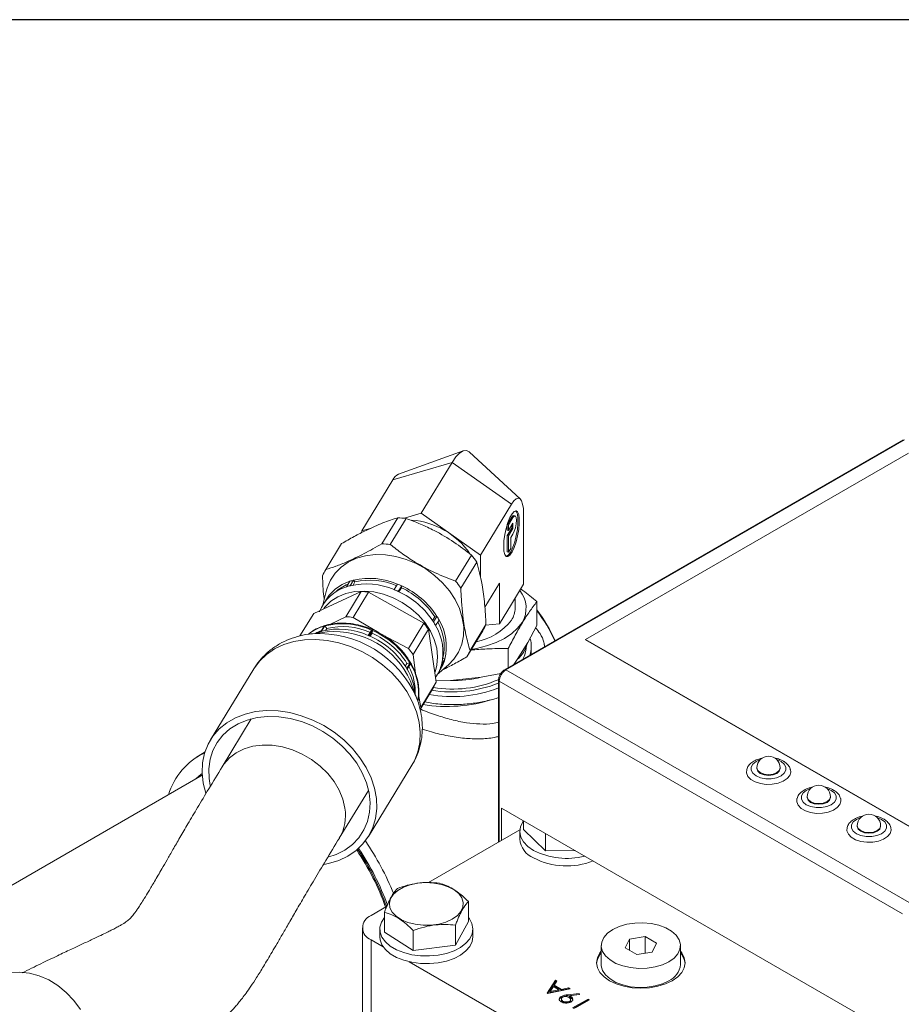
# Model space of a CAD drawing. Units: millimetres. Extents: x 7 to 835, y 10 to 581.
# Drawn here: x 670 to 718, y 528 to 581 of the extents above; entities that cross this region are included whole.
import ezdxf

# ---------------------------------------------------------------- set-up
doc = ezdxf.new("R2010")
doc.units = ezdxf.units.MM
doc.layers.add('SLD-0', color=7, linetype='Continuous')

msp = doc.modelspace()

# ---------------------------------------------------------------- linework, layer by layer
at = {"color": 7, "linetype": 'Continuous', "lineweight": 15}
for p, q in [((717.76554064, 558.554445), (696.3755593, 546.20627162)), ((717.82803519, 558.5482569), (696.43805386, 546.20008351)), ((694.15954913, 557.9581258), (690.6774687, 556.70435998)), ((697.21257728, 555.37528049), (694.49681612, 557.88953195)), ((718.04016555, 557.83390015), (700.71605118, 547.8329018)), ((693.56186204, 557.33796476), (690.37862384, 556.3942787)), ((691.89217249, 554.60191723), (693.56186204, 557.33796476)), ((696.74510024, 555.0994969), (693.56186204, 557.33796476)), ((690.37862384, 556.3942787), (688.70893429, 553.65823117)), ((695.07541069, 552.36344937), (696.74510024, 555.0994969)), ((690.99904389, 554.33714624), (691.89217249, 554.60191723)), ((691.89217249, 554.60191723), (695.07541069, 552.36344937)), ((697.39256012, 550.79288393), (697.39256012, 554.56938524)), ((689.78853635, 552.96887658), (690.64088524, 554.36558187)), ((690.23963407, 552.92864172), (691.09198296, 554.325347)), ((696.51487044, 553.99046427), (696.51487044, 553.70238876)), ((696.51657212, 553.99599442), (696.58560866, 553.98195247)), ((696.75410913, 554.38837055), (696.51854512, 554.0023615)), ((696.58560866, 553.98195247), (696.82484734, 554.37398494)), ((696.82484734, 554.08003257), (696.58560866, 553.6880001)), ((696.75410913, 554.38837055), (696.82484734, 554.37398494)), ((696.82484734, 553.78607412), (696.82484734, 554.08003257)), ((696.93246669, 554.46222016), (696.86172847, 554.47660578)), ((688.70893429, 553.65823117), (689.21923516, 553.80951475)), ((688.70893429, 553.65823117), (688.70893429, 553.56623949)), ((696.75410913, 553.80045974), (696.51487044, 553.40843031)), ((696.51487044, 553.70238876), (696.58560866, 553.6880001)), ((696.58560866, 553.6880001), (696.58560866, 553.98195247)), ((696.58560866, 553.39404165), (696.82484734, 553.78607412)), ((696.82484734, 553.49212175), (696.70522932, 553.29610628)), ((696.75410913, 553.96411135), (696.75410913, 553.80045974)), ((696.75410913, 553.80045974), (696.82484734, 553.78607412)), ((686.77675153, 551.57972311), (687.62909515, 552.97642536)), ((696.51487044, 553.40843031), (696.51487044, 552.52656712)), ((696.51487044, 553.40843031), (696.58560866, 553.39404165)), ((696.58560866, 552.51217846), (696.58560866, 553.39404165)), ((696.70522932, 553.29610628), (696.70522932, 552.70819546)), ((696.51487044, 552.52656712), (696.58560866, 552.51217846)), ((696.70522932, 552.70819546), (696.58560866, 552.51217846)), ((693.74788769, 550.9579162), (694.60023658, 552.35462149)), ((694.02495844, 550.58911455), (694.87730469, 551.98581831)), ((695.07541069, 551.21237015), (695.07541069, 552.36344937)), ((688.07235092, 550.95539375), (687.88959956, 550.65592499)), ((688.08967065, 550.7152903), (688.27242201, 551.01475906)), ((688.3452386, 550.91783134), (688.24321688, 550.75065098)), ((688.27242201, 551.01475906), (688.3452386, 550.91783134)), ((696.09764298, 550.85637919), (695.31434644, 549.57283369)), ((696.09764298, 550.85637919), (696.09764298, 548.67095485)), ((688.67615458, 550.40491854), (686.13022151, 549.23063709)), ((686.82119012, 550.46934095), (686.62748847, 549.69143731)), ((687.85018698, 549.05144463), (688.67615458, 550.40491854)), ((689.07483216, 550.36936031), (688.24886588, 549.01588564)), ((692.04043852, 548.70346286), (689.07483216, 550.36936031)), ((690.63128103, 550.80435611), (690.44852966, 550.50488736)), ((690.67172093, 550.40776689), (690.8544723, 550.70723565)), ((690.83889113, 550.60776507), (690.70675286, 550.39123108)), ((690.8544723, 550.70723565), (690.83889113, 550.60776507)), ((697.39256012, 550.79288393), (696.74510024, 549.73191863)), ((696.93686313, 549.51173849), (696.93686313, 550.04614922)), ((698.10194954, 548.58712758), (698.10194954, 549.86103676)), ((686.13022151, 549.23063709), (685.39275439, 548.02217965)), ((696.74510024, 549.73191863), (696.09764298, 548.67095485)), ((687.85018698, 549.05144463), (686.99074689, 548.63647132)), ((689.64176127, 548.18378823), (688.24886588, 549.01588564)), ((691.21447224, 547.34998819), (692.04043852, 548.70346286)), ((692.50825405, 548.84984351), (692.63195241, 549.05253932)), ((692.74242194, 549.06970967), (692.55966925, 548.77024167)), ((692.63195241, 549.05253932), (692.74242194, 549.06970967)), ((692.67523854, 548.57353351), (692.85799123, 548.87300151)), ((686.85226025, 548.23385947), (685.92746093, 548.12046579)), ((686.68200015, 548.5452686), (686.50624516, 548.25726576)), ((686.54921914, 548.27001558), (686.72497413, 548.55801842)), ((686.72497413, 548.55801842), (686.83266723, 548.41467929)), ((686.83266723, 548.41467929), (686.77874034, 548.32631569)), ((689.23801553, 548.33386608), (689.06225922, 548.045864)), ((689.11019995, 548.02499924), (689.28595494, 548.31300209)), ((689.28595494, 548.31300209), (689.26290983, 548.16589206)), ((692.28531566, 548.37751603), (691.45934806, 547.02404211)), ((692.70498895, 545.53733712), (692.28531566, 548.37751603)), ((694.34739895, 546.90066954), (695.19974652, 548.29737254)), ((694.52142066, 547.22923328), (695.37377086, 548.62593781)), ((696.09764298, 548.67095485), (695.35804218, 548.59110554)), ((698.10194954, 548.58712758), (697.61410767, 547.6714792)), ((685.92746093, 548.12046579), (686.05120671, 548.13384034)), ((689.26290983, 548.16589206), (689.16256477, 548.00146032)), ((691.21447224, 547.34998819), (689.79529565, 548.09787084)), ((697.05506923, 546.75540872), (697.61410767, 547.6714792)), ((700.71605118, 547.8329018), (700.71605118, 547.81249098)), ((700.71605118, 547.8329018), (720.86859511, 536.19908582)), ((700.71605118, 547.81249098), (720.86859511, 536.178675)), ((696.56722737, 547.34615824), (696.56722737, 546.31691735)), ((697.80686365, 547.2152166), (697.80686365, 547.47038536)), ((698.52698206, 547.44825801), (698.50104858, 547.57661506)), ((691.58913533, 546.00716264), (691.45934806, 547.02404211)), ((692.92659181, 546.287055), (693.10934318, 546.58652376)), ((693.16909292, 546.76759727), (692.98634155, 546.46812851)), ((693.05730236, 546.82752833), (693.05860496, 546.82965956)), ((693.05860496, 546.82965956), (693.16909292, 546.76759727)), ((697.05506923, 546.75540872), (696.86448909, 546.48852332)), ((682.92151081, 546.25839219), (680.5891727, 542.43649802)), ((691.04691744, 546.40046514), (691.13392961, 546.54305005)), ((691.29730133, 546.56844883), (691.12154502, 546.28044675)), ((691.13392961, 546.54305005), (691.29730133, 546.56844883)), ((691.14636952, 546.23819017), (691.32212451, 546.52619301)), ((692.76260633, 545.94743644), (693.36583441, 546.4754252)), ((718.07552149, 533.70903933), (696.43805386, 546.20008351)), ((691.36356803, 545.48080214), (691.31779919, 545.59829974)), ((691.87902267, 544.18386245), (692.70498895, 545.53733712)), ((693.47029801, 545.62165006), (692.69566791, 545.60041479)), ((693.47029801, 545.62165006), (695.12407186, 545.80019597)), ((696.16528604, 545.99647599), (695.12407186, 545.80019597)), ((696.04788863, 545.63873545), (696.04788863, 536.95422185)), ((717.72196738, 533.09666566), (696.08449975, 545.58770984)), ((691.68562264, 544.60650465), (691.36356803, 545.48080214)), ((692.55118193, 545.24694624), (691.83646884, 544.0757728)), ((691.87902267, 544.18386245), (691.76255249, 544.87236548)), ((682.78438999, 543.56546316), (681.21735831, 540.99763994)), ((680.29878882, 541.803627), (679.84414286, 541.51457279)), ((689.07188451, 537.25986038), (691.4042213, 541.08175531)), ((709.91276485, 540.93703868), (709.91276485, 540.89621095)), ((711.16276596, 540.89621133), (711.16276596, 540.93703906)), ((680.15363771, 540.54055215), (664.06822448, 531.25464075)), ((687.50501878, 537.16054368), (689.07205046, 539.7283669)), ((712.60684178, 539.38178117), (712.60684178, 539.34095344)), ((713.85684273, 539.34095391), (713.85684273, 539.38178165)), ((717.59822357, 526.43163825), (696.2082429, 538.77981126)), ((696.2082429, 538.77981126), (696.2082429, 537.04679542)), ((697.19914429, 537.6188301), (692.28831994, 534.78387155)), ((697.38520418, 538.10036554), (697.38520418, 537.62747017)), ((698.57503211, 536.48484367), (697.38520418, 537.62747017)), ((715.30091861, 537.82652372), (715.30091861, 537.78569599)), ((716.5509195, 537.7856965), (716.5509195, 537.82652423)), ((697.19424735, 537.528521), (697.19424735, 537.12025281)), ((698.57503211, 537.41349966), (698.57503211, 536.48484367)), ((700.155776, 536.50095374), (698.57503211, 536.48484367)), ((690.04253038, 533.48740483), (689.20608403, 533.00453463)), ((694.43388033, 533.76186513), (694.43388033, 532.68403066)), ((689.92152546, 533.19272227), (689.92152546, 532.1148878)), ((688.74111999, 532.35651265), (688.74111999, 522.83430963)), ((694.43388033, 532.68403066), (693.73269375, 531.4137774)), ((693.73269375, 532.49161188), (693.73269375, 531.4137774)), ((689.67770068, 532.27697527), (689.67770068, 531.86870708)), ((691.476515, 531.12920673), (689.92152546, 532.1148878)), ((691.476515, 532.20704121), (691.476515, 531.12920673)), ((694.6777038, 531.86870936), (694.6777038, 532.27697755)), ((703.91000983, 531.87825226), (703.07348971, 531.74885468)), ((704.52238246, 531.52473706), (703.91000983, 531.87825226)), ((703.91000983, 530.98177298), (703.91000983, 531.87825226)), ((689.20608798, 531.70848838), (689.85617019, 531.33320391)), ((693.73269375, 531.4137774), (691.476515, 531.12920673)), ((701.56086698, 531.39534176), (701.56086698, 530.37466368)), ((703.07348971, 531.74885468), (702.8493475, 531.26594494)), ((702.8493475, 531.26594494), (703.46172014, 530.91242974)), ((703.07348971, 531.13654821), (703.07348971, 531.74885468)), ((704.29823498, 531.04182428), (704.52238246, 531.52473706)), ((705.81086364, 530.37466178), (705.81086364, 531.39533986)), ((703.46172014, 530.91242974), (704.29823498, 531.04182428)), ((691.25008106, 530.5285163), (706.02063131, 522.00165913)), ((698.65683848, 528.83457347), (699.10422003, 529.53558616)), ((698.68820561, 528.83268599), (699.10422003, 529.48454997)), ((698.99586839, 529.19228536), (698.82494053, 528.92450678)), ((699.29279096, 529.0208756), (698.99586839, 529.19228536)), ((699.18527501, 529.48879412), (699.04180516, 529.26415453)), ((699.04180516, 529.26415453), (699.41845113, 529.04672144)), ((699.04180516, 529.21311834), (699.04180516, 529.26415453)), ((699.04180516, 529.21311834), (699.41845113, 528.99568525)), ((699.10422003, 529.53558616), (699.18527501, 529.48879412)), ((699.10422003, 529.48454997), (699.10422003, 529.53558616)), ((699.10422003, 529.48454997), (699.16146138, 529.45150524)), ((698.66749044, 528.82842422), (698.65683848, 528.83457347)), ((699.89246291, 529.08054323), (698.66749044, 528.82842422)), ((698.82494053, 528.92450678), (699.29279096, 529.0208756)), ((698.82494053, 528.87347059), (699.29279096, 528.96983942)), ((698.82494053, 528.87347059), (698.82494053, 528.92450678)), ((699.29279096, 528.96983942), (699.29279096, 529.0208756)), ((699.41279292, 528.61731608), (699.41279292, 528.66835227)), ((699.41845113, 529.04672144), (699.81107603, 529.12752688)), ((699.41845113, 528.99568525), (699.81107603, 529.07649069)), ((699.41845113, 528.99568525), (699.41845113, 529.04672144)), ((699.75249256, 528.75396267), (700.38245295, 528.8222765)), ((699.75249256, 528.70292649), (700.38245295, 528.77124031)), ((699.75249256, 528.70292649), (699.75249256, 528.75396267)), ((699.81107603, 529.12752688), (699.89246291, 529.08054323)), ((699.81107603, 529.07649069), (699.81107603, 529.12752688)), ((699.81107603, 529.07649069), (699.82729466, 529.06712787)), ((699.83187945, 528.69322363), (699.97004669, 528.54499842)), ((700.40059124, 528.76395277), (699.83188142, 528.70236605)), ((699.83188142, 528.65132986), (699.83188142, 528.70236605)), ((699.92558243, 528.60453668), (699.92558243, 528.65557287)), ((700.38245295, 528.8222765), (700.40059124, 528.76395277)), ((700.38245295, 528.77124031), (700.38245295, 528.8222765)), ((700.38245295, 528.77124031), (700.38523398, 528.76228694)), ((699.41964639, 528.53924807), (699.41964639, 528.47545436)), ((699.5039987, 528.36827151), (699.5039987, 528.41930769)), ((699.85517941, 528.35616538), (699.85517941, 528.40720157)), ((699.91611585, 528.43678617), (699.91611585, 528.50057988)), ((700.02028508, 528.0474725), (700.85113644, 528.52711278)), ((700.06448659, 528.0219533), (700.85113644, 528.4760766)), ((700.92570014, 528.48406807), (700.18006444, 528.05362174)), ((700.85113644, 528.52711278), (700.92570014, 528.48406807)), ((700.85113644, 528.4760766), (700.85113644, 528.52711278)), ((700.85113644, 528.4760766), (700.88149863, 528.45854887))]:
    msp.add_line(p, q, dxfattribs=at)
at = {"color": 8, "linetype": 'Continuous', "lineweight": 15}
for p, q in [((696.08449975, 545.58770984), (696.08449975, 536.97535809)), ((689.20608798, 531.70848838), (689.20608798, 522.61997432))]:
    msp.add_line(p, q, dxfattribs=at)
at = {"color": 7, "linetype": 'Continuous', "lineweight": 15, "flags": 128}
for points in [[(693.56186204, 557.33796476), (693.76443296, 557.63073009), (693.96201476, 557.83792945), (694.14974472, 557.95446906), (694.32299724, 557.97746646), (694.47751023, 557.90636613), (694.49681612, 557.88953195)], [(697.39256012, 554.56938524), (697.38012154, 554.85940172), (697.34327729, 555.09750486), (697.2834472, 555.27453679), (697.20292565, 555.38369378), (697.10481042, 555.42079248), (696.99287366, 555.38439612), (696.87141434, 555.27591194), (696.74510024, 555.0994969)], [(696.32643188, 552.8223673), (696.34195773, 552.57023322), (696.3873815, 552.38767352), (696.4593367, 552.28823752), (696.55248651, 552.27930009), (696.65992146, 552.36151857), (696.77367053, 552.5287962), (696.88530436, 552.76872749), (696.98653846, 553.06352438), (697.06986805, 553.39131036), (697.12911071, 553.72778725), (697.15987264, 554.04798868), (697.15987264, 554.32817971), (697.12911071, 554.54756624), (697.06986805, 554.68988896), (696.98653846, 554.7445854), (696.88530436, 554.70760367), (696.77367053, 554.58168098), (696.65992146, 554.3761612), (696.55248651, 554.10628481), (696.4593367, 553.7920681), (696.3873815, 553.45681134), (696.34195773, 553.12538938), (696.32643188, 552.8223673)], [(696.95944067, 554.7434353), (696.9991272, 554.7042761), (697.05836986, 554.56195338), (697.08913179, 554.34256686), (697.08913179, 554.06237582), (697.05836986, 553.74217439), (696.9991272, 553.4056975), (696.91580024, 553.07791), (696.81456878, 552.78311463), (696.70293495, 552.54318334), (696.58918324, 552.37590419), (696.48174829, 552.29368571), (696.46002422, 552.28779486)], [(696.86172847, 554.47660578), (696.82277425, 554.46732634), (696.75410913, 554.38837055)], [(696.82484734, 554.37398494), (696.89351246, 554.45293768), (696.95172253, 554.45274574), (696.99062144, 554.37342975), (697.00427701, 554.22707351), (696.99062144, 554.03595457), (696.95172253, 553.82917226), (696.89351246, 553.63820207), (696.82484734, 553.49212175)], [(689.97859493, 552.37255238), (689.43439482, 552.38481131), (688.9132227, 552.32327263), (688.42670582, 552.18930861), (687.98572335, 551.98590976), (687.6001271, 551.71762091), (687.27852294, 551.39044241), (687.02809953, 551.01166734), (686.85444661, 550.58976744), (686.82119012, 550.46934095)], [(693.36583441, 546.4754252), (693.65138458, 546.77165927), (693.9018093, 547.15043359), (694.07546222, 547.57233349), (694.16846187, 548.02793749), (694.17872858, 548.50706367), (694.10603449, 548.99900851), (693.95200883, 549.49278719), (693.72008394, 549.97737157), (693.41544916, 550.44193588), (693.04490328, 550.87609395), (692.61672423, 551.27015699), (692.14048065, 551.61532144), (691.62681066, 551.90386971), (691.08718085, 552.1293641), (690.53365312, 552.28676314), (689.97859493, 552.37255238)], [(686.66998303, 549.48752425), (686.7421279, 549.57901945), (687.0532691, 549.88199663), (687.42824961, 550.12403698), (687.85734931, 550.29887703), (688.32945724, 550.40198098), (688.83234553, 550.43068683), (689.35299345, 550.38424432), (689.87791665, 550.26386215), (690.39351748, 550.07265775), (690.88643673, 549.81557599), (691.34391575, 549.49928342), (691.75410468, 549.13196603), (692.10637463, 548.72313685), (692.39161001, 548.28338808), (692.60242064, 547.82411045), (692.73334324, 547.35720044), (692.78099025, 546.89473716), (692.74412625, 546.44871305), (692.64167253, 546.07683418)], [(694.58790863, 547.29478372), (694.86677325, 547.34419057), (695.41180839, 547.48067604), (695.91552118, 547.66253095), (696.36665315, 547.8856951), (696.75513119, 548.14518065), (697.07227832, 548.43519383), (697.31101124, 548.74925502)], [(686.20694195, 548.14673171), (686.23452706, 548.15862626), (686.50624516, 548.25726576)], [(697.80686365, 547.2152166), (697.80228018, 547.10136339), (697.79407735, 547.02516523)], [(691.65365162, 544.69060014), (691.67973262, 544.62240117), (691.68562264, 544.60650465)], [(695.73106814, 544.61456421), (695.91866376, 544.66954891), (696.04789126, 544.7108475)], [(680.3451385, 539.58480506), (680.20739865, 540.12380672), (680.14632786, 540.67562091), (680.16884482, 541.21267271), (680.27455175, 541.72537268), (680.46156127, 542.20457771), (680.72653192, 542.64172868), (681.0647393, 543.0290284), (681.4701472, 543.35956483), (681.93552085, 543.62744642), (682.45255732, 543.82788503), (683.01203039, 543.95730693), (683.60395126, 544.01339391), (684.21776348, 543.99515928)], [(684.21776348, 543.99515928), (684.84250885, 543.90291906), (685.4670369, 543.73832306), (686.08021164, 543.50430859), (686.67108543, 543.20504872), (687.22910971, 542.84588533), (687.74433649, 542.43322501), (688.20756328, 541.97443709), (688.6105293, 541.47770996), (688.94603929, 540.95190051), (689.20810971, 540.40639492), (689.39206226, 539.85092697), (689.49461345, 539.29541069), (689.51392988, 538.74975639), (689.44967964, 538.22371319), (689.30299412, 537.72664774), (689.07649827, 537.26744767), (688.77423161, 536.85429948), (688.40159025, 536.49456996), (687.96522417, 536.19469513), (687.47292264, 535.96001522), (686.93346142, 535.79471686), (686.67336795, 535.7430485)], [(680.58404659, 539.99055413), (680.52311015, 540.36426944), (680.50716811, 540.8899982), (680.5753762, 541.39545048), (680.72640416, 541.87079041), (680.95731884, 542.30676077), (681.26361316, 542.69487313), (681.63933651, 543.0275759), (682.07717641, 543.29840185), (682.56860603, 543.50207766), (683.10405935, 543.63462351), (683.67311293, 543.69347326), (684.2647019, 543.67748355)], [(684.2647019, 543.67748355), (684.86730173, 543.58695667), (685.46918244, 543.42365804), (686.05863772, 543.19077511), (686.62418653, 542.89282544), (687.15482325, 542.53561554), (687.6402206, 542.1260995), (688.07092979, 541.67223907), (688.43856753, 541.18288346), (688.73598335, 540.66755117), (688.95737811, 540.13626413), (689.09845151, 539.59937135), (689.15645743, 539.06732225), (689.13026316, 538.5504743), (689.02037711, 538.05888236), (688.82893954, 537.6021154), (688.55967781, 537.18906944), (688.21783789, 536.82777591), (687.81006055, 536.52527235), (687.34429441, 536.28744576), (686.8899685, 536.13439747)], [(709.36436783, 540.85074257), (709.35338002, 540.66394127), (709.4301505, 540.48208027), (709.58906981, 540.31892096), (709.81834669, 540.18656223), (710.10097753, 540.09482007), (710.41600447, 540.05050123), (710.74006369, 540.05689264), (711.0491206, 540.11352005), (711.32024766, 540.21618011), (711.53334278, 540.35726221), (711.6726019, 540.5263035), (711.72769342, 540.71076467), (711.71389, 540.84117522)], [(709.91276485, 540.89621095), (709.96034139, 540.75813751), (710.09582145, 540.64108233)], [(710.09582145, 540.64108233), (710.29858895, 540.56287136), (710.53776507, 540.535406), (710.77694416, 540.56287193), (710.97970441, 540.64108214), (711.11518842, 540.75813618), (711.16276596, 540.89621133)], [(679.80603421, 540.3398837), (680.09551984, 540.593653), (680.14808749, 540.63308641)], [(712.05844477, 539.29548506), (712.04745663, 539.10868395), (712.12422744, 538.92682276), (712.28314641, 538.76366364), (712.51242362, 538.63130472), (712.7950543, 538.53956266), (713.11008124, 538.49524381), (713.4341403, 538.50163532), (713.74319737, 538.55826263), (714.01432443, 538.6609227), (714.22741955, 538.80200479), (714.36667883, 538.97104599), (714.42177036, 539.15550716), (714.40796677, 539.2859178)], [(712.60684178, 539.34095344), (712.65441817, 539.2028801), (712.78989822, 539.08582491)], [(712.78989822, 539.08582491), (712.99266572, 539.00761394), (713.23184184, 538.98014858), (713.47102093, 539.00761451), (713.67378135, 539.08582463), (713.80926519, 539.20287877), (713.85684273, 539.34095391)], [(697.92647772, 536.50801031), (697.62387388, 536.71958537), (697.39609519, 536.96039775), (697.25138135, 537.2217431), (697.19495594, 537.49417647), (697.22886176, 537.76785072), (697.35186998, 538.03287307), (697.38520418, 538.08173171)], [(714.75252154, 537.74022764), (714.7415334, 537.55342653), (714.81830418, 537.37156536), (714.97722333, 537.20840614), (715.20650045, 537.07604727), (715.48913115, 536.9843052), (715.80415802, 536.9399864), (716.12821723, 536.94637781), (716.43727414, 537.00300522), (716.70840136, 537.10566519), (716.92149641, 537.24674733), (717.06075568, 537.41578853), (717.11584713, 537.60024975), (717.10204363, 537.73066034)], [(715.30091861, 537.78569599), (715.34849504, 537.64762262), (715.4839751, 537.53056744)], [(715.4839751, 537.53056744), (715.68674262, 537.45235645), (715.92591861, 537.42489117), (716.16509786, 537.452357), (716.36785816, 537.53056719), (716.50334213, 537.64762126), (716.5509195, 537.7856965)], [(691.57512019, 532.53877019), (691.182708, 532.63907035), (690.83682462, 532.78572764), (690.55363731, 532.97187847), (690.34638809, 533.18882), (690.22476809, 533.42640778), (690.19446582, 533.67353555), (690.25690243, 533.91864689), (690.40914606, 534.15027741), (690.64409103, 534.35760217), (690.95074492, 534.53092076), (691.31476593, 534.66213175), (691.71914255, 534.74510074), (692.14495348, 534.77594542), (692.57230145, 534.75322648), (692.98119964, 534.67800764), (693.35252259, 534.55379937), (693.66891635, 534.38641675), (693.91557815, 534.1836814), (694.08098214, 533.9550755), (694.15739042, 533.71128867), (694.14123238, 533.46371915), (694.03325742, 533.22394159), (693.83851922, 533.00316871), (693.56612546, 532.81172668), (693.22881237, 532.65856469), (692.84234421, 532.55084134), (692.42480329, 532.49359843), (691.99570622, 532.48951085), (691.57512019, 532.53877019)], [(689.92152546, 532.89864389), (689.76781459, 532.66096867), (689.68548204, 532.39074332), (689.6932252, 532.11640758), (689.79075696, 531.8478717), (689.97456991, 531.59484903), (690.2380022, 531.36647732), (690.57154314, 531.17101461), (690.96312951, 531.01552218), (691.39862236, 530.90562578), (691.8622693, 530.84529134), (692.33731697, 530.83670254), (692.80659447, 530.88016734), (693.25314428, 530.97411867), (693.66082284, 531.11515705), (694.0148972, 531.29818668), (694.30257183, 531.51659187), (694.51344963, 531.7624818), (694.63990335, 532.02696278), (694.6773719, 532.3004842), (694.62449077, 532.57315252), (694.62449077, 532.57315252)], [(694.62449077, 532.57315252), (694.48317898, 532.83511907), (694.43388165, 532.89864466)], [(705.18846401, 530.527906), (705.46803723, 530.7272107), (705.66972373, 530.95571814), (705.78470099, 531.2034363), (705.80795354, 531.45954405), (705.73845799, 531.71284387), (705.57925486, 531.95226787), (705.33730165, 532.16735189), (705.02317197, 532.3486951), (704.65059581, 532.48837133), (704.23585567, 532.58027772), (703.79707998, 532.62039665), (703.35344028, 532.60697324), (702.92433333, 532.54059828), (702.52850396, 532.42416714), (702.18326069, 532.26277296), (701.90368747, 532.06346826), (701.70200624, 531.83496386), (701.58702898, 531.5872457), (701.56377643, 531.33113795), (701.63327197, 531.07783813), (701.79247576, 530.83841375), (702.03442831, 530.62333011), (702.34855799, 530.4419869), (702.72113482, 530.30231029), (703.13587429, 530.21040428), (703.57464999, 530.17028535), (704.01828969, 530.18370876), (704.44739663, 530.25008372), (704.84322074, 530.36651182), (705.18846401, 530.527906)], [(689.67770068, 531.86870708), (689.6932252, 531.70813939), (689.79075696, 531.43960351), (689.97456991, 531.18658084), (690.2380022, 530.95820913), (690.57154314, 530.76274642), (690.96312951, 530.60725399), (691.39862236, 530.49735759), (691.8622693, 530.43702315), (692.33731697, 530.42843435), (692.80659447, 530.47189915), (693.25314428, 530.56585048), (693.66082284, 530.70688885), (694.0148972, 530.88991849), (694.30257183, 531.10832368), (694.51344963, 531.35421361), (694.63990335, 531.61869459), (694.6777038, 531.86870936)], [(701.560865, 531.08903843), (701.49164802, 531.00141161), (701.3565002, 530.74421239), (701.31086439, 530.47673187), (701.35649823, 530.20925096), (701.49165066, 529.95205061), (701.71112247, 529.71501179), (702.00648429, 529.50724641), (702.36638347, 529.33673766), (702.77699124, 529.21003928), (703.2225236, 529.13201744), (703.68586432, 529.10567359), (704.14920439, 529.13201858), (704.59473477, 529.21003776), (705.00534386, 529.33673842), (705.36524106, 529.50724603), (705.66060618, 529.71501331), (705.88007667, 529.95204984), (706.01522976, 530.2092521), (706.06086558, 530.47673263), (706.01523174, 530.74421353), (705.88007931, 531.00141389), (705.81086167, 531.08903653)], [(701.56086698, 530.37466368), (701.56377643, 530.31045987), (701.63327197, 530.05716005), (701.79247576, 529.81773567), (702.03442831, 529.60265202), (702.34855799, 529.42130882), (702.72113482, 529.28163221), (703.13587429, 529.18972619), (703.57464999, 529.14960727), (704.01828969, 529.16303068), (704.44739663, 529.22940564), (704.84322074, 529.34583374), (705.18846401, 529.50722792)], [(673.61284944, 527.96137205), (673.25733305, 528.44631367), (672.84983931, 528.87856336), (672.39904185, 529.24890388), (671.9145565, 529.54944779), (671.40670253, 529.77378739), (670.88630552, 529.91713905), (670.36446563, 529.9764586), (669.85229103, 529.95046154), (669.36070567, 529.83971565), (668.93409691, 529.66418523)]]:
    msp.add_lwpolyline(points, dxfattribs=at)
at = {"color": 8, "linetype": 'Continuous', "lineweight": 15, "flags": 128}
for points in [[(691.4042213, 541.08175531), (691.53183932, 541.3136779), (691.71884884, 541.79288293), (691.8245505, 542.30557986), (691.84707273, 542.8426347), (691.78600194, 543.39444889), (691.64242739, 543.95118283), (691.41892001, 544.50290192), (691.11945744, 545.03975372), (690.74939494, 545.55217333), (690.31532718, 546.03099965), (689.82500918, 546.4676975), (689.28718115, 546.85447092), (688.71144203, 547.18441522), (688.1080717, 547.45165007), (687.48783867, 547.65140621), (686.8617986, 547.78011135), (686.24113489, 547.83547002), (685.63691899, 547.81649856), (685.0599339, 547.72353571), (684.52047795, 547.55824039), (684.02817115, 547.32355744), (683.59180375, 547.02368337), (683.21916766, 546.66395689), (682.92151081, 546.25839219)], [(687.80510566, 538.77190678), (687.69165293, 539.25654527), (687.49618902, 539.73681523), (687.22353579, 540.20089847), (686.88040117, 540.63734796), (686.47523561, 541.03543841), (686.01801343, 541.38534725), (685.51999441, 541.67847479), (684.99344198, 541.90759474), (684.45132156, 542.06706489), (683.90698447, 542.15296704), (683.37382816, 542.16317536), (682.86498662, 542.09744998), (682.39298275, 541.95739438), (681.96944643, 541.74647208), (681.60480375, 541.4698637), (681.30802935, 541.13439089), (681.21523121, 540.99414706)], [(710.09596337, 541.37911955), (709.86883005, 541.28237626), (709.69486103, 541.14414505), (709.6033971, 540.98164229), (709.60339776, 540.81077846), (709.69486037, 540.64827647), (709.86883433, 540.51004545)], [(709.86883433, 540.51004545), (710.10828342, 540.40961242), (710.3897753, 540.35681237), (710.68575254, 540.3568118), (710.96724607, 540.4096128), (711.20669516, 540.51004317), (711.38066977, 540.64827723), (711.47212844, 540.81077694), (711.47213272, 540.981644), (711.38067043, 541.14414581), (711.20669647, 541.28237683), (710.97956513, 541.37911746)], [(709.91276485, 540.93703868), (709.96034139, 540.79896525), (710.09582145, 540.68191006)], [(710.09582145, 540.68191006), (710.29858895, 540.60369909), (710.53776507, 540.57623373), (710.77694416, 540.60369966), (710.97970441, 540.68190987), (711.11518842, 540.79896391), (711.16276596, 540.93703906)], [(712.7900403, 539.82386204), (712.56290698, 539.72711875), (712.38893764, 539.58888773), (712.29747404, 539.42638478), (712.29747502, 539.25552076), (712.38893714, 539.09301905), (712.5629111, 538.95478804)], [(712.5629111, 538.95478804), (712.80236019, 538.85435501), (713.08385208, 538.80155496), (713.37982931, 538.80155439), (713.661323, 538.85435529), (713.90077209, 538.95478566), (714.07474671, 539.09301972), (714.16620521, 539.25551953), (714.16620949, 539.42638659), (714.0747472, 539.5888884), (713.90077324, 539.72711941), (713.67364207, 539.82385995)], [(712.60684178, 539.38178117), (712.65441817, 539.24370783), (712.78989822, 539.12665264)], [(712.78989822, 539.12665264), (712.99266572, 539.04844167), (713.23184184, 539.02097632), (713.47102093, 539.04844224), (713.67378135, 539.12665236), (713.80926519, 539.2437065), (713.85684273, 539.38178165)], [(715.4841172, 538.26860455), (715.25698396, 538.17186121), (715.08301461, 538.0336302), (714.99155072, 537.87112742), (714.99155171, 537.7002634), (715.08301405, 537.53776156), (715.25698797, 537.39953056)], [(715.25698797, 537.39953056), (715.49643704, 537.29909754), (715.77792897, 537.24629747), (716.07390616, 537.24629692), (716.35539978, 537.29909788), (716.59484886, 537.39952825), (716.76882348, 537.5377623), (716.86028206, 537.70026207), (716.86028638, 537.8711291), (716.76882406, 538.03363093), (716.59485012, 538.17186194), (716.36771884, 538.26860253)], [(715.30091861, 537.82652372), (715.34849504, 537.68845035), (715.4839751, 537.57139517)], [(715.4839751, 537.57139517), (715.68674262, 537.49318419), (715.92591861, 537.4657189), (716.16509786, 537.49318473), (716.36785816, 537.57139492), (716.50334213, 537.68844899), (716.5509195, 537.82652423)]]:
    msp.add_lwpolyline(points, dxfattribs=at)
at = {"color": 7, "linetype": 'Continuous', "lineweight": 15}
for centre, radius, start, end in [((690.9725273, 556.12094497), 0.65378333, 116.827727707, 155.286571435), ((690.44203193, 549.58723212), 4.78248565, 82.189198456, 87.616983768), ((691.057467, 550.04705605), 4.20358716, 34.600203753, 85.413841757), ((689.58981836, 548.19204395), 4.78096421, 82.188334174, 87.617848049), ((690.70569385, 549.14031926), 5.04967345, 34.298304143, 39.534048481), ((689.02259351, 550.17983165), 2.6464131, 148.063644291, 156.120063946), ((688.75225857, 548.76216492), 2.29619841, 107.223596105, 152.581613303), ((688.99235717, 548.22163685), 2.88441299, 104.453549609, 108.599913431), ((688.94615033, 546.98944987), 3.82301509, 66.859771811, 102.945993151), ((689.12890035, 547.28890348), 3.82302955, 66.85984241, 102.945922552), ((689.15304568, 547.31610972), 3.69119912, 67.164531419, 102.641308445), ((689.85251949, 547.74295229), 5.05073127, 34.299225773, 39.53387694), ((688.56092213, 548.47815329), 2.27889526, 107.132501595, 158.430116648), ((688.8576617, 548.61570408), 2.35269421, 112.020404423, 132.385761684), ((688.8096058, 547.92216809), 2.88441299, 104.453549609, 108.599913431), ((688.51571318, 546.35329749), 4.0547965, 82.074188052, 87.732311553), ((688.73356684, 546.25873697), 4.5793985, 64.961109724, 68.006882607), ((688.91631821, 546.55820572), 4.5793985, 64.961109724, 68.006882607), ((688.80216241, 546.34520429), 4.47209838, 32.837578696, 65.288494249), ((689.0146665, 546.69332081), 4.31864207, 33.112664448, 65.013355156), ((688.98487312, 546.64462427), 4.47215969, 32.837803935, 65.288282244), ((696.06075436, 549.51473366), 1.46598084, 328.522652683, 39.864236075), ((695.72318125, 549.51914384), 1.21370447, 327.350155543, 359.650410657), ((691.98385234, 544.67011277), 7.7437871, 23.581696741, 37.808357401), ((687.68972173, 544.99962121), 4.05499965, 82.074228483, 87.732087801), ((688.73754612, 545.96710885), 4.28914111, 34.1927687, 39.640798405), ((689.37111847, 546.76461188), 3.76688292, 28.699582735, 32.170296386), ((689.55323114, 547.06370386), 3.76762488, 28.699924585, 32.169954536), ((690.4312114, 547.4600537), 2.70196109, 346.507984736, 28.984857253), ((690.43526329, 547.43932414), 2.81514502, 346.1953768, 30.615417133), ((694.28636938, 550.76905143), 3.11018649, 280.262085539, 322.236125439), ((687.39597477, 546.13402821), 2.51472463, 106.494160064, 127.951948816), ((687.45649362, 546.07739976), 2.41736066, 112.244119174, 120.662006368), ((687.31758307, 545.60140407), 2.77702548, 106.062510891, 106.987362666), ((687.48753221, 544.59041251), 3.79735568, 65.500177882, 104.30576082), ((687.50666962, 545.84447213), 2.82389471, 106.070186107, 106.97968745), ((687.66328648, 544.8784097), 3.79736098, 65.500180486, 104.305729134), ((687.69897615, 544.91862494), 3.60178944, 65.888173416, 103.917340145), ((687.44317328, 544.14433223), 4.55781226, 66.151931551, 66.809176963), ((687.51697526, 544.24174713), 4.43896453, 31.611318877, 66.514824013), ((690.25249865, 547.13985243), 2.81515719, 346.195499662, 30.615358441), ((692.95385557, 549.6972755), 2.64646075, 328.063993929, 336.120212381), ((687.26818127, 543.85812187), 4.55586434, 66.151593519, 66.809138952), ((687.34125952, 543.95379139), 4.43890568, 31.611083973, 66.515046495), ((687.56116954, 544.31391182), 4.21113664, 31.961115308, 66.164962054), ((695.81745977, 548.13928237), 1.8565515, 311.80652493, 345.405631052), ((696.35548774, 547.47005536), 1.45076976, 340.414544444, 15.927308434), ((687.91168458, 544.61372157), 4.2890047, 34.192607546, 39.640791945), ((692.10170046, 548.30045612), 2.64623585, 328.063928039, 336.120776352), ((696.10778284, 547.4819684), 1.42941501, 329.934412872, 357.892346027), ((691.10907472, 547.34301723), 2.13854069, 323.898393635, 339.283584128), ((691.05116578, 547.36606569), 2.20085888, 339.255641462, 344.221155923), ((687.91899959, 544.37062575), 3.72876836, 30.056442901, 30.809513129), ((688.45591651, 544.62952623), 3.13469888, 4.949763321, 30.875863348), ((688.7600686, 545.0041326), 2.82443419, 357.218350724, 29.029234779), ((688.09032772, 544.65609349), 3.73386966, 30.056090077, 30.808111129), ((688.81315369, 544.99069944), 2.94154297, 351.668301036, 31.466689196), ((690.92569286, 547.04386152), 2.13924115, 325.48308036, 339.281715338), ((690.8665721, 547.06720485), 2.20279708, 339.257827359, 344.218970026), ((696.85213775, 545.55276295), 0.76843307, 122.606602921, 177.393396933), ((690.64782256, 546.44099809), 2.2468949, 327.898341852, 336.285335394), ((693.57888826, 551.35142616), 6.18626929, 260.459518821, 293.286280567), ((693.57426077, 552.40697691), 6.78612325, 269.122199834, 283.201681911), ((693.55001538, 551.67023572), 6.90876381, 259.761852898, 291.195503565), ((693.56310467, 551.81362098), 6.7998683, 260.693779727, 291.433215995), ((689.81876815, 545.08911715), 2.25036325, 333.715218894, 336.279806186), ((681.86150091, 538.41625905), 3.68645896, 115.388301771, 163.054239464), ((710.53776445, 540.93703786), 0.625, 0, 180), ((713.23184128, 539.38178041), 0.625, 0, 180), ((715.92591812, 537.82652296), 0.625, 0, 180), ((698.39602579, 537.20959728), 1.20509496, 184.251749805, 247.068163603), ((676.45583484, 528.56132893), 14.4546322, 19.884752147, 33.641335307), ((676.37554278, 528.5110016), 14.62178852, 20.2481058, 33.567260624), ((675.3258416, 527.91090552), 16.35061966, 22.548996369, 33.842048217), ((676.3637444, 528.5080287), 14.49928066, 19.962471163, 33.584833167), ((699.70161834, 539.94329667), 3.86682254, 242.672914178, 284.583695434), ((699.70730836, 539.58284499), 3.91195135, 242.920380915, 291.322624644), ((689.45203342, 532.35651226), 0.69312632, 110.783677994, 249.216671362), ((702.28307027, 530.33181981), 0.97509027, 137.787222448, 174.475343563), ((705.08872443, 530.33184055), 0.97502468, 5.523917533, 42.214478287), ((704.75836089, 530.47284324), 1.0570722, 294.009085066, 354.67065416)]:
    msp.add_arc(centre, radius, start, end, dxfattribs=at)
at = {"color": 8, "linetype": 'Continuous', "lineweight": 15}
for centre, radius, start, end in [((691.96263606, 544.65795871), 7.7470431, 23.58382007, 37.582855879), ((687.25255265, 543.81123716), 4.44070063, 23.730056827, 95.171760274), ((686.41583879, 542.4476803), 5.6978393, 23.181426165, 93.669139247), ((696.40144211, 546.14896949), 0.06287339, 54.38687971, 114.300282387), ((696.11046019, 545.64498368), 0.06288273, 185.714341512, 245.616704202), ((685.45545746, 538.37576601), 2.38280804, 329.458942232, 9.569831206)]:
    msp.add_arc(centre, radius, start, end, dxfattribs=at)
msp.add_ellipse((693.56186307, 547.29537339), major_axis=(4.99720807, 0.27367492), ratio=0.6104586625, start_param=4.3604660463, end_param=5.1277208926, dxfattribs=at)
at = {"color": 7, "linetype": 'Continuous', "lineweight": 15}
for points, knots in [([(690.64088524, 554.36558187), (690.37920951, 554.27950585), (689.84979168, 554.10535832), (689.04624296, 553.7462825), (688.29658013, 553.35927488), (687.85239069, 553.10450103), (687.62909515, 552.97642536)], [0, 0, 0, 0, 0.2934291978, 0.5936608917, 0.7957319505, 1, 1, 1, 1]), ([(694.60023658, 552.35462149), (694.29057889, 552.59326886), (693.66408376, 553.07609691), (692.72646082, 553.62435908), (691.85899213, 554.03462203), (691.34857226, 554.22809013), (691.09198296, 554.325347)], [0, 0, 0, 0, 0.2934289844, 0.5936614432, 0.7957326292, 1, 1, 1, 1]), ([(689.78853635, 552.96887658), (689.46805233, 552.78643479), (688.81965463, 552.41732172), (687.99650304, 552.02612144), (687.31685293, 551.75385077), (686.95743257, 551.63797433), (686.77675153, 551.57972311)], [0, 0, 0, 0, 0.2934295378, 0.5936615344, 0.7957331827, 1, 1, 1, 1]), ([(693.74788769, 550.9579162), (693.37942161, 551.10019731), (692.63394681, 551.38805822), (691.67672357, 551.90420273), (690.87926677, 552.42919384), (690.45361175, 552.76156036), (690.23963407, 552.92864172)], [0, 0, 0, 0, 0.2934291995, 0.5936613482, 0.7957327032, 1, 1, 1, 1]), ([(695.37377086, 548.62593781), (695.35519228, 548.99884294), (695.31760439, 549.75329868), (695.19333646, 550.67671773), (695.04052541, 551.41660297), (694.93190732, 551.79539731), (694.87730469, 551.98581831)], [0, 0, 0, 0, 0.2934295598, 0.593662014, 0.7957327303, 1, 1, 1, 1]), ([(686.60272456, 551.25115632), (686.61659764, 550.87161913), (686.63295242, 550.42418815), (686.68764161, 550.02665826), (686.69594022, 549.96633654)], [0, 0, 0, 0, 0.84825865012, 1, 1, 1, 1]), ([(694.52142066, 547.22923328), (694.44403457, 547.5057726), (694.2874683, 548.06526249), (694.14359431, 548.95655374), (694.06079833, 549.81117709), (694.03694804, 550.32886932), (694.02495844, 550.58911455)], [0, 0, 0, 0, 0.2934296274, 0.5936620732, 0.7957328633, 1, 1, 1, 1]), ([(698.10194954, 549.86103676), (697.85497341, 550.06907661), (697.56888649, 550.31006135), (697.28074242, 550.51683159), (697.2413504, 550.54509904)], [0, 0, 0, 0, 0.863290534, 1, 1, 1, 1]), ([(696.56722737, 547.34615824), (696.69345957, 547.58997464), (696.94588177, 548.07752592), (697.32965829, 548.74268705), (697.71594942, 549.34123837), (697.97326805, 549.68775073), (698.10194954, 549.86103676)], [0, 0, 0, 0, 0.2476460601, 0.4952093329, 0.7475611754, 1, 1, 1, 1]), ([(691.76884949, 545.0099052), (691.76638632, 545.13726451), (691.76106561, 545.4123733), (691.66223379, 545.84407659), (691.49376479, 546.29151733), (691.25443562, 546.72622368), (690.95205335, 547.13802983), (690.59268863, 547.51780092), (690.18455827, 547.85706405), (689.73663411, 548.14833249), (689.25877125, 548.38513267), (688.76130508, 548.56227471), (688.25532356, 548.67522701), (687.75092875, 548.72284235), (687.26291312, 548.69754497), (686.89964312, 548.63995883), (686.71543153, 548.56981746), (686.67324941, 548.55375598)], [0, 0, 0, 0, 0.060329684, 0.1303181296, 0.2006022935, 0.2711005205, 0.3417304358, 0.4124306655, 0.4831645446, 0.5539196752, 0.6247000152, 0.6955116782, 0.7663603791, 0.8372431879, 0.9081302015, 0.978962983, 1, 1, 1, 1]), ([(686.67324941, 548.55375598), (686.57148976, 548.51967823), (686.32538701, 548.43726219), (686.05354953, 548.28783935), (685.90454671, 548.15826302), (685.86369538, 548.12273774)], [0, 0, 0, 0, 0.3384942193, 0.818638367, 1, 1, 1, 1]), ([(698.52030442, 547.4444072), (698.51072053, 547.52247554), (698.48142905, 547.76107765), (698.32315239, 548.10678222), (698.11836845, 548.35524889), (698.03336081, 548.45838961)], [0, 0, 0, 0, 0.2214477867, 0.6768160391, 1, 1, 1, 1]), ([(686.06373091, 548.13162038), (686.04329655, 548.13087014), (685.81706396, 548.1225641), (685.39884794, 548.03310676), (684.82506055, 547.85815271), (684.29461606, 547.60184522), (683.81489731, 547.28150525), (683.39952093, 546.89936455), (683.10017141, 546.55117318), (682.9667221, 546.31797467), (682.92495368, 546.24498567)], [0, 0, 0, 0, 0.0157141649, 0.1739744685, 0.3306628997, 0.4851210375, 0.6369648608, 0.7861796877, 0.9330761955, 1, 1, 1, 1]), ([(694.56444337, 547.25633253), (694.85119923, 547.28181701), (695.52130505, 547.34137043), (696.18661881, 547.34441597), (696.56722737, 547.34615824)], [0, 0, 0, 0, 0.42792622927, 1, 1, 1, 1]), ([(693.04819337, 546.19740586), (693.25767825, 546.30323271), (693.68215022, 546.51766599), (694.12374134, 546.77190317), (694.34739895, 546.90066954)], [0, 0, 0, 0, 0.4935187647, 1, 1, 1, 1]), ([(696.3755593, 546.20627162), (696.3484045, 546.18839425), (696.27363528, 546.13916991), (696.16671645, 546.01569643), (696.07885802, 545.84528211), (696.04951202, 545.71533412), (696.04811656, 545.64949028), (696.04788863, 545.63873545)], [0, 0, 0, 0, 0.1523075445, 0.4193702582, 0.6873444309, 0.9489313397, 1, 1, 1, 1]), ([(691.71423113, 544.50315537), (691.71641411, 544.51011517), (691.76061571, 544.65103911), (691.77984382, 544.82333065), (691.7700147, 544.99013152), (691.76884949, 545.0099052)], [0, 0, 0, 0, 0.0437886151, 0.8866443331, 1, 1, 1, 1]), ([(691.40270665, 541.08760004), (691.41559314, 541.10606518), (691.53228409, 541.27327251), (691.68827019, 541.62843677), (691.86084936, 542.14310485), (691.95241837, 542.68147923), (691.97211292, 543.23117975), (691.91457785, 543.78598559), (691.80711459, 544.27906377), (691.68999667, 544.57672296), (691.6428989, 544.69642355)], [0, 0, 0, 0, 0.0181728456, 0.1645604923, 0.3101729962, 0.455736693, 0.6020359986, 0.7497499946, 0.8993645324, 1, 1, 1, 1]), ([(692.08318727, 544.48005866), (692.21329461, 544.45396754), (692.61145102, 544.3741231), (693.31553569, 544.32625432), (694.16160313, 544.33926905), (694.98107009, 544.43080144), (695.48561124, 544.55442293), (695.73106814, 544.61456421)], [0, 0, 0, 0, 0.1101424368, 0.337059518, 0.5619903102, 0.7869103426, 1, 1, 1, 1]), ([(710.19670355, 541.45028139), (710.136268, 541.43931777), (709.97494093, 541.41005141), (709.74409356, 541.30666445), (709.53921525, 541.15357902), (709.4115756, 540.99602592), (709.38374171, 540.89020575), (709.37417224, 540.85382412)], [0, 0, 0, 0, 0.1516848835, 0.4049086094, 0.6643710376, 0.8846086763, 1, 1, 1, 1]), ([(711.70450673, 540.83980377), (711.69663652, 540.87524812), (711.67368306, 540.97862152), (711.55730148, 541.12982726), (711.427784, 541.23725518), (711.30147814, 541.3132453), (711.16108051, 541.38101515), (711.00312773, 541.43954287), (710.88415524, 541.45315546), (710.86644793, 541.45518149)], [0, 0, 0, 0, 0.1084380086, 0.3162592646, 0.5465000395, 0.5828762901, 0.7153080441, 0.9576277794, 1, 1, 1, 1]), ([(681.21496911, 540.99371435), (680.97304404, 540.5956225), (680.51215892, 539.8372281), (679.90665013, 538.82247162), (679.39212397, 537.95018819), (678.9559754, 537.20270579), (678.58383249, 536.56006482), (678.264552, 536.00641255), (677.92938358, 535.42516796), (677.59920859, 534.85544413), (677.29008552, 534.33167956), (677.0506621, 533.9376302), (676.86147233, 533.63775751), (676.71418411, 533.41440478), (676.59720873, 533.24558309), (676.50086577, 533.11411494), (676.4191681, 533.00965061), (676.34700819, 532.9238124), (676.27368974, 532.84464165), (676.19777189, 532.77327327), (676.11487337, 532.70688228), (676.0089976, 532.63284059), (675.88088129, 532.5517373), (675.72105631, 532.45818651), (675.52198222, 532.34928389), (675.29115755, 532.22979259), (675.01888001, 532.0942574), (674.6894082, 531.93494462), (674.24854901, 531.72649675), (673.7145484, 531.47691946), (673.08498218, 531.18246677), (672.35782681, 530.83908709), (671.49542256, 530.42647235), (670.82845522, 530.09794213), (670.48712794, 529.92981347)], [0, 0, 0, 0, 0.0451682228, 0.0860488013, 0.1232778448, 0.1573800782, 0.1887807468, 0.2178181542, 0.244742147, 0.2871458487, 0.323933489, 0.3554354456, 0.3818946024, 0.406202692, 0.4274643974, 0.4481245571, 0.468226076, 0.4893580656, 0.5157501373, 0.5476699226, 0.585542241, 0.6176897363, 0.644176498, 0.6691704317, 0.6949304037, 0.7215107485, 0.7432017011, 0.7697038475, 0.8014225499, 0.8387376955, 0.8729861413, 0.9115457938, 0.9547326652, 1, 1, 1, 1]), ([(712.89078049, 539.89502388), (712.83034493, 539.88406026), (712.66901786, 539.8547939), (712.43817052, 539.75140694), (712.2332921, 539.59832152), (712.10565278, 539.44076846), (712.07781845, 539.33494836), (712.06824885, 539.2985668)], [0, 0, 0, 0, 0.1516849118, 0.4049086847, 0.6643711612, 0.8846088408, 1, 1, 1, 1]), ([(714.3985835, 539.28454635), (714.39071329, 539.31999071), (714.36775984, 539.42336404), (714.25137836, 539.57456987), (714.12186082, 539.68199773), (713.99555491, 539.75798788), (713.85515749, 539.82575767), (713.69720477, 539.8842852), (713.5782325, 539.89789775), (713.56052519, 539.89992379)], [0, 0, 0, 0, 0.1084380637, 0.316259254, 0.5465003271, 0.5828765961, 0.7153084174, 0.9576277579, 1, 1, 1, 1]), ([(715.58485734, 538.33976642), (715.52442175, 538.32880282), (715.36309463, 538.29953653), (715.13224742, 538.19614942), (714.92736908, 538.043064), (714.79972964, 537.885511), (714.77189528, 537.77969092), (714.76232566, 537.74330936)], [0, 0, 0, 0, 0.1516849594, 0.4049087112, 0.6643711985, 0.8846088601, 1, 1, 1, 1]), ([(717.09266027, 537.72928894), (717.08479009, 537.76473328), (717.06183671, 537.86810663), (716.94545517, 538.0193124), (716.81593767, 538.12674027), (716.68963179, 538.20273041), (716.54923431, 538.27050022), (716.39128154, 538.32902775), (716.27230919, 538.34264039), (716.25460186, 538.34466643)], [0, 0, 0, 0, 0.1084379776, 0.3162591885, 0.5465001917, 0.5828764341, 0.7153082074, 0.9576277054, 1, 1, 1, 1]), ([(673.81267877, 523.35581242), (674.09350426, 523.49416536), (674.67860943, 523.78242629), (675.45801767, 524.15649018), (676.14672075, 524.48325281), (676.69700008, 524.74143718), (677.13565422, 524.94661912), (677.49478201, 525.1150355), (677.81763685, 525.26769489), (678.19100927, 525.44680453), (678.6265219, 525.66178228), (679.12097657, 525.91996391), (679.59505041, 526.18796209), (680.02421369, 526.45519356), (680.39645612, 526.71089721), (680.81888611, 527.0305041), (681.29296989, 527.43889296), (681.70170917, 527.85791637), (681.97348204, 528.16811389), (682.14409146, 528.37361684), (682.32052144, 528.59759938), (682.52423182, 528.87091643), (682.77494943, 529.22917654), (683.08302674, 529.69926243), (683.45475193, 530.29948509), (683.82156782, 530.9170819), (684.16848978, 531.51144381), (684.47003802, 532.0316666), (684.81092872, 532.62110123), (685.20069626, 533.2933258), (685.65125063, 534.0652116), (686.17795506, 534.95810333), (686.7946774, 535.99167494), (687.26204821, 536.76073108), (687.50740798, 537.16446926)], [0, 0, 0, 0, 0.037506568, 0.0781456368, 0.1138144016, 0.1444699898, 0.1701492772, 0.1918086628, 0.2117176678, 0.2323166403, 0.2649737455, 0.2995412187, 0.3355827399, 0.3683055892, 0.3964807187, 0.4207522561, 0.4625621849, 0.505343587, 0.5214910158, 0.5372643936, 0.5541248255, 0.5752382216, 0.6046065759, 0.6398225402, 0.6810365649, 0.7284613008, 0.7545999585, 0.7824258366, 0.8120309895, 0.8436730865, 0.8777397395, 0.9147231937, 0.9552314823, 1, 1, 1, 1]), ([(690.62271205, 534.46297553), (690.53827281, 534.36581617), (690.39618218, 534.20232067), (690.18834178, 533.82571855), (690.03919677, 533.49215456), (689.95106471, 533.26788932), (689.92152546, 533.19272227)], [0, 0, 0, 0, 0.3653084169, 0.6147249476, 0.8708672338, 1, 1, 1, 1]), ([(692.87888948, 534.74754696), (692.68306943, 534.76497846), (692.28718337, 534.80021943), (691.70062344, 534.75738515), (691.1399126, 534.64093301), (690.79616157, 534.52265574), (690.62271205, 534.46297553)], [0, 0, 0, 0, 0.2646048833, 0.5349471901, 0.7653441529, 1, 1, 1, 1]), ([(694.43388033, 533.76186513), (694.29891765, 533.88954525), (694.02606608, 534.14767377), (693.62180098, 534.43507932), (693.23534873, 534.63431337), (692.9984328, 534.70957258), (692.87888948, 534.74754696)], [0, 0, 0, 0, 0.2646048743, 0.5349467699, 0.7653429042, 1, 1, 1, 1]), ([(693.73269375, 532.49161188), (693.76223347, 532.56678052), (693.84889959, 532.7873166), (693.99796035, 533.12141642), (694.20587515, 533.49949805), (694.34944386, 533.66470352), (694.43388033, 533.76186513)], [0, 0, 0, 0, 0.1291333274, 0.3788622349, 0.634692769, 1, 1, 1, 1]), ([(689.92152546, 533.19272227), (690.0564877, 533.14930303), (690.32933877, 533.06152301), (690.73360351, 532.83641521), (691.12005575, 532.54572279), (691.35697168, 532.32062255), (691.476515, 532.20704121)], [0, 0, 0, 0, 0.2646043044, 0.5349464095, 0.7653427224, 1, 1, 1, 1]), ([(691.476515, 532.20704121), (691.672335, 532.27387048), (692.06822127, 532.40897819), (692.65478199, 532.51410765), (693.21549228, 532.53910449), (693.55924371, 532.50753912), (693.73269375, 532.49161188)], [0, 0, 0, 0, 0.2646047724, 0.5349473941, 0.7653438332, 1, 1, 1, 1]), ([(699.41495492, 528.37232367), (699.38163072, 528.39669005), (699.31501862, 528.4453963), (699.29719002, 528.53397444), (699.33290884, 528.61185135), (699.38616675, 528.64951994), (699.41279292, 528.66835227)], [0, 0, 0, 0, 0.2797415393, 0.559178473, 0.779612279, 1, 1, 1, 1]), ([(699.31159306, 528.46990454), (699.30969956, 528.47619117), (699.30063114, 528.50629935), (699.33562412, 528.56101802), (699.38707178, 528.59855137), (699.41279292, 528.61731608)], [0, 0, 0, 0, 0.1165816174, 0.55833698637, 1, 1, 1, 1]), ([(699.41279292, 528.66835227), (699.47045948, 528.69195535), (699.57377025, 528.73424072), (699.69772677, 528.74791928), (699.75249256, 528.75396267)], [0, 0, 0, 0, 0.5581854, 1, 1, 1, 1]), ([(699.41279292, 528.61731608), (699.47045948, 528.64091916), (699.57377025, 528.68320453), (699.69772677, 528.6968831), (699.75249256, 528.70292649)], [0, 0, 0, 0, 0.5581854, 1, 1, 1, 1]), ([(699.48236222, 528.62242435), (699.46027582, 528.60523422), (699.41601572, 528.57078599), (699.41740109, 528.50921442), (699.44718041, 528.45716713), (699.48505185, 528.43193245), (699.5039987, 528.41930769)], [0, 0, 0, 0, 0.2787592387, 0.5586205545, 0.7791805521, 1, 1, 1, 1]), ([(699.82655248, 528.61435373), (699.79885658, 528.62795036), (699.74355605, 528.65509881), (699.64102524, 528.66493928), (699.54830861, 528.65386004), (699.50434418, 528.63290284), (699.48236222, 528.62242435)], [0, 0, 0, 0, 0.2802436404, 0.5595637875, 0.7797843207, 1, 1, 1, 1]), ([(699.85517941, 528.40720157), (699.87737548, 528.42489688), (699.92188815, 528.4603836), (699.91677562, 528.52324039), (699.88478012, 528.57587308), (699.84596767, 528.6015229), (699.82655248, 528.61435373)], [0, 0, 0, 0, 0.2784285406, 0.5583689346, 0.779082512, 1, 1, 1, 1]), ([(699.83188142, 528.70236605), (699.85017651, 528.69416572), (699.88285027, 528.67952049), (699.91252398, 528.66289098), (699.92558243, 528.65557287)], [0, 0, 0, 0, 0.5599320681, 1, 1, 1, 1]), ([(699.83188142, 528.65132986), (699.85017651, 528.64312953), (699.88285027, 528.6284843), (699.91252398, 528.61185479), (699.92558243, 528.60453668)], [0, 0, 0, 0, 0.5599320681, 1, 1, 1, 1]), ([(699.92558243, 528.65557287), (699.95860874, 528.63191247), (700.02464545, 528.58460308), (700.04287206, 528.49845431), (700.01354329, 528.42134179), (699.96046086, 528.38482695), (699.93390511, 528.36655953)], [0, 0, 0, 0, 0.2798061066, 0.5594772772, 0.779618089, 1, 1, 1, 1]), ([(699.93390511, 528.36655953), (699.89100633, 528.34700896), (699.80524878, 528.30792606), (699.64842946, 528.30217498), (699.51350127, 528.32519295), (699.44780399, 528.35661329), (699.41495492, 528.37232367)], [0, 0, 0, 0, 0.279561991, 0.5588631689, 0.7794287126, 1, 1, 1, 1]), ([(699.42528155, 528.48172478), (699.42385604, 528.47263854), (699.41983121, 528.4469842), (699.44845417, 528.40604678), (699.4854766, 528.3808682), (699.5039987, 528.36827151)], [0, 0, 0, 0, 0.2150998215, 0.6073192219, 1, 1, 1, 1]), ([(699.5039987, 528.41930769), (699.53241479, 528.40578586), (699.58921303, 528.37875836), (699.69204053, 528.36778989), (699.78737017, 528.37578071), (699.832584, 528.39673151), (699.85517941, 528.40720157)], [0, 0, 0, 0, 0.2801676288, 0.5600005009, 0.7801122188, 1, 1, 1, 1]), ([(699.5039987, 528.36827151), (699.53241479, 528.35474968), (699.58921303, 528.32772218), (699.69204053, 528.3167537), (699.78737017, 528.32474453), (699.832584, 528.34569532), (699.85517941, 528.35616538)], [0, 0, 0, 0, 0.2801676288, 0.5600005009, 0.7801122188, 1, 1, 1, 1]), ([(699.85517941, 528.35616538), (699.87939594, 528.37372419), (699.91559153, 528.39996871), (699.91148435, 528.43244009), (699.91012507, 528.4431866)], [0, 0, 0, 0, 0.6690466341, 1, 1, 1, 1]), ([(699.92558243, 528.60453668), (699.95988638, 528.5809294), (700.02316268, 528.53738395), (700.02833003, 528.48094482), (700.03069601, 528.45510302)], [0, 0, 0, 0, 0.54212949185, 1, 1, 1, 1])]:
    msp.add_open_spline(points, degree=3, knots=knots, dxfattribs=at)
at = {"color": 8, "linetype": 'Continuous', "lineweight": 15}
for points, knots in [([(691.84788932, 544.09448921), (691.85596409, 544.09092755), (692.13294147, 543.96875712), (692.70006849, 543.76702395), (693.52117222, 543.51672713), (694.30511469, 543.35027888), (695.04949075, 543.28028941), (695.63141301, 543.28213747), (695.94831784, 543.35817535), (696.04788863, 543.38206628)], [0, 0, 0, 0, 0.0060352352, 0.2070180391, 0.3937371214, 0.5804655154, 0.7512085736, 0.9218302892, 1, 1, 1, 1]), ([(696.04789126, 542.6253163), (695.97318126, 542.60524895), (695.65567244, 542.51996506), (695.04250383, 542.48788653), (694.21110261, 542.51284985), (693.33874095, 542.64548135), (692.57073196, 542.81905648), (692.11578934, 542.96955948), (691.95219487, 543.02367941)], [0, 0, 0, 0, 0.0610039345, 0.2592596136, 0.457576231, 0.6693730861, 0.8811086623, 1, 1, 1, 1])]:
    msp.add_open_spline(points, degree=3, knots=knots, dxfattribs=at)
at = {"layer": 'SLD-0'}
msp.add_line((829, 581.10395304), (7, 581.10395304), dxfattribs=at)

doc.saveas('drawing.dxf')
